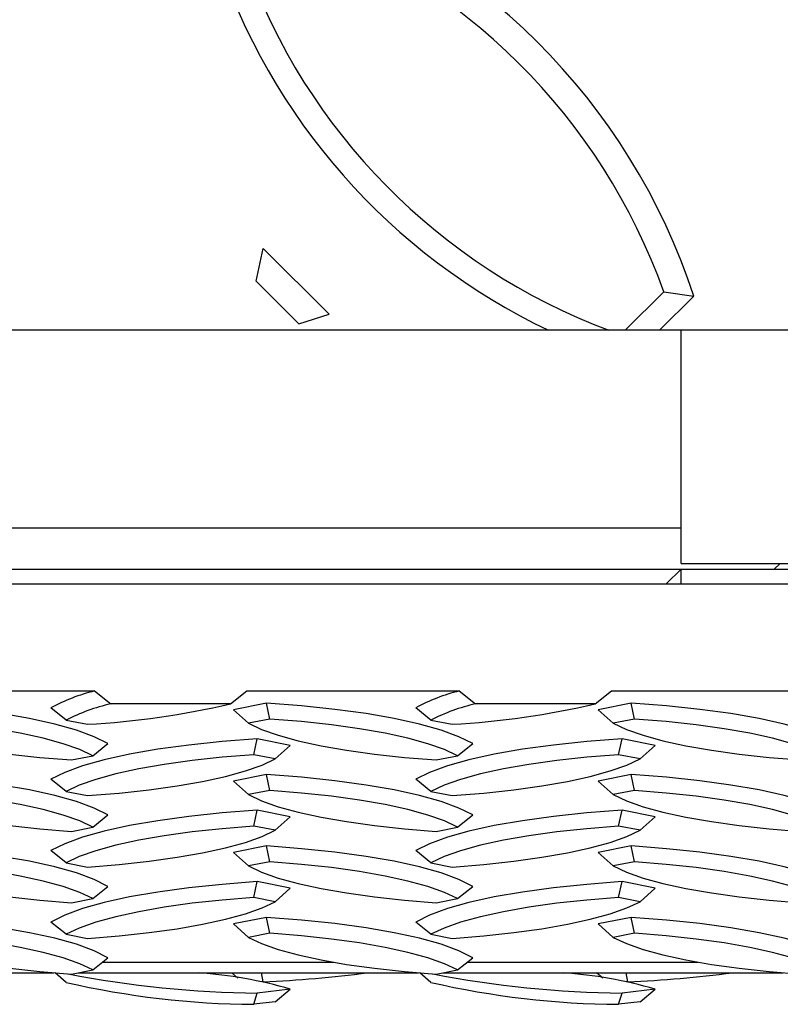
# Model space of a CAD drawing. Units: inches. Extents: x 170.3 to 197.4, y 234.4 to 247.7.
# Drawn here: x 184.5 to 184.7, y 243.6 to 243.8 of the extents above; entities that cross this region are included whole.
import ezdxf

# ---------------------------------------------------------------- set-up
doc = ezdxf.new("R2010")
doc.units = ezdxf.units.IN
doc.header["$LTSCALE"] = 0.25
doc.header["$MEASUREMENT"] = 0
doc.linetypes.add('PHANTOM', pattern=[0.49999999999999994, 0.25, -0.05, 0.05, -0.05, 0.05, -0.05])
doc.layers.add('EOD', color=7, linetype='Continuous')

msp = doc.modelspace()

# ---------------------------------------------------------------- linework, layer by layer
at = {"layer": 'EOD', "linetype": 'Continuous'}
for p, q in [((184.5558975706478, 243.7340027461462), (184.5574019952968, 243.7410107586228)), ((184.5715441309205, 243.7269475601787), (184.5574019952968, 243.7410107586228)), ((184.5650936042811, 243.7248580420276), (184.5558975706478, 243.7340027461462)), ((184.6349619530892, 243.7234761858693), (184.6432289036022, 243.7316969927322)), ((184.6423200823436, 243.7234761858693), (184.6496794302416, 243.7307944560841)), ((184.6432289036022, 243.7316969927322), (184.6496794302416, 243.7307944560841)), ((184.5650936042811, 243.7248580420276), (184.5715441309205, 243.7269475601787)), ((184.6469787205334, 243.6734628937284), (184.6469787205334, 243.7236299988364)), ((184.1021930177473, 243.6811371659231), (184.6469787205334, 243.6811371659231)), ((184.6469787205334, 243.6734628937284), (184.6782287205334, 243.6734628937284)), ((184.6681528670339, 243.6734628937284), (184.6668978510193, 243.6722569503705)), ((184.1082185519488, 243.6722569503705), (184.6722305412133, 243.6722569503705)), ((184.6469787205334, 243.6722569503705), (184.6437545103714, 243.669158810758)), ((180.9438537205334, 243.669158810758), (185.4438537205334, 243.669158810758)), ((184.4757818896331, 243.6461749600961), (184.5213005514336, 243.6461749600961)), ((184.5213005514336, 243.6461749600961), (184.5247871010751, 243.6434168980167)), ((184.5504203399916, 243.6434168980167), (184.5539068896331, 243.6461749600961)), ((184.5539068896331, 243.6461749600961), (184.5994255514336, 243.6461749600961)), ((184.5994255514336, 243.6461749600961), (184.6029121010751, 243.6434168980167)), ((184.6285453399916, 243.6434168980167), (184.6320318896331, 243.6461749600961)), ((184.6320318896331, 243.6461749600961), (184.6775505514336, 243.6461749600961)), ((184.515196363035, 243.6399298688201), (184.5119710997153, 243.6425406494036)), ((184.5504203399916, 243.6434168980167), (184.5247871010751, 243.6434168980167)), ((184.5581098171878, 243.6435444114044), (184.5510387493759, 243.6421599120929)), ((184.5542640126956, 243.6392545685176), (184.5510387493759, 243.6421599120929)), ((184.5588620295123, 243.6401548499582), (184.5581098171878, 243.6435444114044)), ((184.593321363035, 243.6399298688201), (184.5900960997153, 243.6425406494036)), ((184.6285453399916, 243.6434168980167), (184.6029121010751, 243.6434168980167)), ((184.6362348171878, 243.6435444114044), (184.6291637493759, 243.6421599120929)), ((184.6323890126956, 243.6392545685176), (184.6291637493759, 243.6421599120929)), ((184.6369870295123, 243.6401548499582), (184.6362348171878, 243.6435444114044)), ((184.515196363035, 243.6399298688201), (184.5197943798517, 243.6390295873795)), ((184.5588620295123, 243.6401548499582), (184.5542640126956, 243.6392545685176)), ((184.593321363035, 243.6399298688201), (184.5979193798517, 243.6390295873795)), ((184.6369870295123, 243.6401548499582), (184.6323890126956, 243.6392545685176)), ((184.555413061215, 243.6325075078467), (184.5561652735395, 243.6358970692928)), ((184.5632363413514, 243.6345125699814), (184.5561652735395, 243.6358970692928)), ((184.633538061215, 243.6325075078467), (184.6342902735395, 243.6358970692928)), ((184.6413613413514, 243.6345125699814), (184.6342902735395, 243.6358970692928)), ((184.5209537276922, 243.6322805101245), (184.5241789910119, 243.6348912907079)), ((184.5600110780317, 243.631607226406), (184.5632363413514, 243.6345125699814)), ((184.5990787276922, 243.6322805101245), (184.6023039910119, 243.6348912907079)), ((184.6381360780317, 243.631607226406), (184.6413613413514, 243.6345125699814)), ((184.5163557108756, 243.6313802286838), (184.5209537276922, 243.6322805101245)), ((184.5600110780317, 243.631607226406), (184.555413061215, 243.6325075078467)), ((184.5944807108756, 243.6313802286838), (184.5990787276922, 243.6322805101245)), ((184.6381360780317, 243.631607226406), (184.633538061215, 243.6325075078467)), ((184.515196363035, 243.6246331680129), (184.5119710997153, 243.6272439485964)), ((184.5581098171878, 243.6282477105972), (184.5510387493759, 243.6268632112858)), ((184.5588620295123, 243.624858149151), (184.5581098171878, 243.6282477105972)), ((184.593321363035, 243.6246331680129), (184.5900960997153, 243.6272439485964)), ((184.6362348171878, 243.6282477105972), (184.6291637493759, 243.6268632112858)), ((184.6369870295123, 243.624858149151), (184.6362348171878, 243.6282477105972)), ((184.5542640126956, 243.6239578677104), (184.5510387493759, 243.6268632112858)), ((184.6323890126956, 243.6239578677104), (184.6291637493759, 243.6268632112858)), ((184.515196363035, 243.6246331680129), (184.5197943798517, 243.6237328865723)), ((184.5588620295123, 243.624858149151), (184.5542640126956, 243.6239578677104)), ((184.593321363035, 243.6246331680129), (184.5979193798517, 243.6237328865723)), ((184.6369870295123, 243.624858149151), (184.6323890126956, 243.6239578677104)), ((184.5209537276922, 243.6169838093173), (184.5241789910119, 243.6195945899007)), ((184.555413061215, 243.6172108070395), (184.5561652735395, 243.6206003684856)), ((184.5632363413514, 243.6192158691742), (184.5561652735395, 243.6206003684856)), ((184.5600110780317, 243.6163105255988), (184.5632363413514, 243.6192158691742)), ((184.5990787276922, 243.6169838093173), (184.6023039910119, 243.6195945899007)), ((184.633538061215, 243.6172108070395), (184.6342902735395, 243.6206003684856)), ((184.6413613413514, 243.6192158691742), (184.6342902735395, 243.6206003684856)), ((184.6381360780317, 243.6163105255988), (184.6413613413514, 243.6192158691742)), ((184.5163557108756, 243.6160835278766), (184.5209537276922, 243.6169838093173)), ((184.5600110780317, 243.6163105255988), (184.555413061215, 243.6172108070395)), ((184.5944807108756, 243.6160835278766), (184.5990787276922, 243.6169838093173)), ((184.6381360780317, 243.6163105255988), (184.633538061215, 243.6172108070395)), ((184.5581098171878, 243.61295100979), (184.5510387493759, 243.6115665104786)), ((184.5588620295123, 243.6095614483438), (184.5581098171878, 243.61295100979)), ((184.6362348171878, 243.61295100979), (184.6291637493759, 243.6115665104786)), ((184.6369870295123, 243.6095614483438), (184.6362348171878, 243.61295100979)), ((184.515196363035, 243.6093364672057), (184.5119710997153, 243.6119472477892)), ((184.5542640126956, 243.6086611669032), (184.5510387493759, 243.6115665104786)), ((184.593321363035, 243.6093364672057), (184.5900960997153, 243.6119472477892)), ((184.6323890126956, 243.6086611669032), (184.6291637493759, 243.6115665104786)), ((184.515196363035, 243.6093364672057), (184.5197943798517, 243.6084361857651)), ((184.5588620295123, 243.6095614483438), (184.5542640126956, 243.6086611669032)), ((184.593321363035, 243.6093364672057), (184.5979193798517, 243.6084361857651)), ((184.6369870295123, 243.6095614483438), (184.6323890126956, 243.6086611669032)), ((184.5209537276922, 243.6016871085101), (184.5241789910119, 243.6042978890935)), ((184.555413061215, 243.6019141062323), (184.5561652735395, 243.6053036676784)), ((184.5632363413514, 243.603919168367), (184.5561652735395, 243.6053036676784)), ((184.5600110780317, 243.6010138247916), (184.5632363413514, 243.603919168367)), ((184.5990787276922, 243.6016871085101), (184.6023039910119, 243.6042978890935)), ((184.633538061215, 243.6019141062323), (184.6342902735395, 243.6053036676784)), ((184.6413613413514, 243.603919168367), (184.6342902735395, 243.6053036676784)), ((184.6381360780317, 243.6010138247916), (184.6413613413514, 243.603919168367)), ((184.5163557108756, 243.6007868270694), (184.5209537276922, 243.6016871085101)), ((184.5600110780317, 243.6010138247916), (184.555413061215, 243.6019141062323)), ((184.5944807108756, 243.6007868270694), (184.5990787276922, 243.6016871085101)), ((184.6381360780317, 243.6010138247916), (184.633538061215, 243.6019141062323)), ((184.5581098171878, 243.5976543089828), (184.5510387493759, 243.5962698096714)), ((184.5588620295123, 243.5942647475366), (184.5581098171878, 243.5976543089828)), ((184.6362348171878, 243.5976543089828), (184.6291637493759, 243.5962698096714)), ((184.6369870295123, 243.5942647475366), (184.6362348171878, 243.5976543089828)), ((184.515196363035, 243.5940397663985), (184.5119710997153, 243.596650546982)), ((184.5542640126956, 243.593364466096), (184.5510387493759, 243.5962698096714)), ((184.593321363035, 243.5940397663985), (184.5900960997153, 243.596650546982)), ((184.6323890126956, 243.593364466096), (184.6291637493759, 243.5962698096714)), ((184.515196363035, 243.5940397663985), (184.5197943798517, 243.5931394849579)), ((184.5588620295123, 243.5942647475366), (184.5542640126956, 243.593364466096)), ((184.593321363035, 243.5940397663985), (184.5979193798517, 243.5931394849579)), ((184.6369870295123, 243.5942647475366), (184.6323890126956, 243.593364466096)), ((184.5209537276922, 243.5863904077029), (184.5241789910119, 243.5890011882863)), ((184.5990787276922, 243.5863904077029), (184.6023039910119, 243.5890011882863)), ((184.439707357292, 243.5857792503381), (184.5125607021578, 243.5857792503381)), ((184.515196363035, 243.5837150182626), (184.5128855606415, 243.5857792503381)), ((184.5163557108756, 243.5854901262622), (184.5209537276922, 243.5863904077029)), ((184.517832357292, 243.5857792503381), (184.5906857021578, 243.5857792503381)), ((184.5520236007317, 243.5846433124616), (184.5506867618725, 243.5857792503381)), ((184.5574173595888, 243.5838171600143), (184.5570443220022, 243.5857792503381)), ((184.593321363035, 243.5837150182626), (184.5910105606415, 243.5857792503381)), ((184.5944807108756, 243.5854901262622), (184.5990787276922, 243.5863904077029)), ((184.595957357292, 243.5857792503381), (184.6688107021578, 243.5857792503381)), ((184.6301486007317, 243.5846433124616), (184.6288117618725, 243.5857792503381)), ((184.6355423595888, 243.5838171600143), (184.6351693220022, 243.5857792503381)), ((184.5574173595888, 243.5838171600143), (184.5571338522777, 243.5838447783053)), ((184.6355423595888, 243.5838171600143), (184.6352588522777, 243.5838447783053)), ((184.555413061215, 243.5790168630745), (184.5561652735395, 243.5814333273362)), ((184.5632363413514, 243.5822593766), (184.5561652735395, 243.5814333273362)), ((184.5600110780317, 243.5795540080302), (184.5632363413514, 243.5822593766)), ((184.633538061215, 243.5790168630745), (184.6342902735395, 243.5814333273362)), ((184.6413613413514, 243.5822593766), (184.6342902735395, 243.5814333273362)), ((184.6381360780317, 243.5795540080302), (184.6413613413514, 243.5822593766)), ((184.5600110780317, 243.5795540080302), (184.555413061215, 243.5790168630745)), ((184.6381360780317, 243.5795540080302), (184.633538061215, 243.5790168630745))]:
    msp.add_line(p, q, dxfattribs=at)
at = {"layer": 'EOD', "linetype": 'PHANTOM'}
for p, q in [((184.6469787205334, 243.669158810758), (184.6469787205334, 243.6722569503705)), ((184.5230008355396, 243.5880474970288), (184.572458412334, 243.5880474970288)), ((184.6011258355396, 243.5880474970288), (184.650583412334, 243.5880474970288))]:
    msp.add_line(p, q, dxfattribs=at)
at = {"layer": 'EOD', "linetype": 'Continuous'}
msp.add_lwpolyline([(180.9438537205334, 244.3724260380303), (185.4438537205334, 244.3724260380303), (185.4438537205334, 243.7234761858693), (180.9438537205334, 243.7234761858693)], close=True, dxfattribs=at)
at = {"layer": 'EOD', "linetype": 'Continuous', "flags": 128}
for points in [[(184.5241789910119, 243.6348912907079), (184.5212241778665, 243.6363688964904), (184.5174031055295, 243.6377682872721), (184.5127687124159, 243.6390700754247), (184.5073852049588, 243.6402562255398), (184.501327168072, 243.6413103042964), (184.4946785318261, 243.6422177081349), (184.4875314086526, 243.6429658655788), (184.4799848171878, 243.6435444114044)], [(184.6023039910119, 243.6348912907079), (184.5993491778665, 243.6363688964904), (184.5955281055295, 243.6377682872721), (184.5908937124159, 243.6390700754247), (184.5855102049588, 243.6402562255398), (184.579452168072, 243.6413103042964), (184.5728035318261, 243.6422177081349), (184.5656564086526, 243.6429658655788), (184.5581098171878, 243.6435444114044)], [(184.6804289910119, 243.6348912907079), (184.6774741778665, 243.6363688964904), (184.6736531055295, 243.6377682872721), (184.6690187124159, 243.6390700754247), (184.6636352049588, 243.6402562255397), (184.657577168072, 243.6413103042964), (184.6509285318261, 243.6422177081349), (184.6437814086526, 243.6429658655788), (184.6362348171878, 243.6435444114044)], [(184.5209537276922, 243.6322805101245), (184.5181209469656, 243.6336075808538), (184.5145529549246, 243.6348648425374), (184.510293896573, 243.6360367396974), (184.5053964671366, 243.637108773029), (184.4999212600916, 243.638067678793), (184.4939360174708, 243.6389015929219), (184.487514791726, 243.6396001978081), (184.4807370295123, 243.6401548499582)], [(184.5990787276922, 243.6322805101245), (184.5962459469656, 243.6336075808538), (184.5926779549246, 243.6348648425374), (184.588418896573, 243.6360367396974), (184.5835214671366, 243.637108773029), (184.5780462600916, 243.638067678793), (184.5720610174708, 243.6389015929219), (184.565639791726, 243.6396001978081), (184.5588620295123, 243.6401548499582)], [(184.6772037276922, 243.6322805101245), (184.6743709469656, 243.6336075808538), (184.6708029549246, 243.6348648425374), (184.666543896573, 243.6360367396974), (184.6616464671366, 243.637108773029), (184.6561712600916, 243.638067678793), (184.6501860174708, 243.6389015929219), (184.643764791726, 243.6396001978081), (184.6369870295123, 243.6401548499582)], [(184.4761390126956, 243.6392545685176), (184.4789717934222, 243.6379274977883), (184.4825397854632, 243.6366702361047), (184.4867988438148, 243.6354983389446), (184.4916962732512, 243.6344263056131), (184.4971714802963, 243.6334673998491), (184.503156722917, 243.6326334857201), (184.5095779486618, 243.6319348808339), (184.5163557108756, 243.6313802286838)], [(184.5542640126956, 243.6392545685176), (184.5570967934222, 243.6379274977883), (184.5606647854632, 243.6366702361047), (184.5649238438148, 243.6354983389446), (184.5698212732512, 243.6344263056131), (184.5752964802963, 243.6334673998491), (184.581281722917, 243.6326334857201), (184.5877029486618, 243.6319348808339), (184.5944807108756, 243.6313802286838)], [(184.6323890126956, 243.6392545685176), (184.6352217934222, 243.6379274977883), (184.6387897854632, 243.6366702361047), (184.6430488438148, 243.6354983389446), (184.6479462732512, 243.6344263056131), (184.6534214802963, 243.6334673998491), (184.659406722917, 243.6326334857201), (184.6658279486618, 243.6319348808339), (184.6726057108756, 243.6313802286838)], [(184.5561652735395, 243.6358970692928), (184.5486186820746, 243.6353185234672), (184.5414715589011, 243.6345703660234), (184.5348229226552, 243.6336629621849), (184.5287648857685, 243.6326088834282), (184.5233813783114, 243.6314227333132), (184.5187469851978, 243.6301209451605), (184.5149259128608, 243.6287215543788), (184.5119710997153, 243.6272439485964)], [(184.6342902735395, 243.6358970692928), (184.6267436820746, 243.6353185234672), (184.6195965589011, 243.6345703660234), (184.6129479226552, 243.6336629621849), (184.6068898857685, 243.6326088834282), (184.6015063783114, 243.6314227333132), (184.5968719851978, 243.6301209451605), (184.5930509128608, 243.6287215543788), (184.5900960997153, 243.6272439485964)], [(184.555413061215, 243.6325075078467), (184.5486352990013, 243.6319528556966), (184.5422140732564, 243.6312542508104), (184.5362288306357, 243.6304203366814), (184.5307536235906, 243.6294614309174), (184.5258561941542, 243.6283893975859), (184.5215971358026, 243.6272175004259), (184.5180291437617, 243.6259602387422), (184.515196363035, 243.6246331680129)], [(184.5197943798517, 243.6237328865723), (184.5265721420654, 243.6242875387224), (184.5329933678103, 243.6249861436086), (184.538978610431, 243.6258200577375), (184.5444538174761, 243.6267789635016), (184.5493512469125, 243.6278509968331), (184.5536103052641, 243.6290228939931), (184.557178297305, 243.6302801556768), (184.5600110780317, 243.631607226406)], [(184.633538061215, 243.6325075078467), (184.6267602990013, 243.6319528556966), (184.6203390732564, 243.6312542508104), (184.6143538306357, 243.6304203366814), (184.6088786235906, 243.6294614309174), (184.6039811941542, 243.6283893975859), (184.5997221358026, 243.6272175004259), (184.5961541437617, 243.6259602387422), (184.593321363035, 243.6246331680129)], [(184.5979193798517, 243.6237328865723), (184.6046971420654, 243.6242875387224), (184.6111183678103, 243.6249861436086), (184.617103610431, 243.6258200577375), (184.6225788174761, 243.6267789635016), (184.6274762469125, 243.6278509968331), (184.6317353052641, 243.6290228939931), (184.635303297305, 243.6302801556768), (184.6381360780317, 243.631607226406)], [(184.5241789910119, 243.6195945899007), (184.5212241778665, 243.6210721956832), (184.5174031055295, 243.6224715864649), (184.5127687124159, 243.6237733746175), (184.5073852049588, 243.6249595247325), (184.501327168072, 243.6260136034892), (184.4946785318261, 243.6269210073277), (184.4875314086526, 243.6276691647716), (184.4799848171878, 243.6282477105972)], [(184.6023039910119, 243.6195945899007), (184.5993491778665, 243.6210721956832), (184.5955281055295, 243.6224715864649), (184.5908937124159, 243.6237733746175), (184.5855102049588, 243.6249595247326), (184.579452168072, 243.6260136034892), (184.5728035318261, 243.6269210073277), (184.5656564086526, 243.6276691647716), (184.5581098171878, 243.6282477105972)], [(184.6804289910119, 243.6195945899007), (184.6774741778665, 243.6210721956832), (184.6736531055295, 243.6224715864649), (184.6690187124159, 243.6237733746175), (184.6636352049588, 243.6249595247325), (184.657577168072, 243.6260136034892), (184.6509285318261, 243.6269210073277), (184.6437814086526, 243.6276691647716), (184.6362348171878, 243.6282477105972)], [(184.4761390126956, 243.6239578677104), (184.4789717934222, 243.6226307969811), (184.4825397854632, 243.6213735352975), (184.4867988438148, 243.6202016381374), (184.4916962732512, 243.6191296048059), (184.4971714802963, 243.6181706990419), (184.503156722917, 243.6173367849129), (184.5095779486618, 243.6166381800267), (184.5163557108756, 243.6160835278766)], [(184.5209537276922, 243.6169838093173), (184.5181209469656, 243.6183108800466), (184.5145529549246, 243.6195681417302), (184.510293896573, 243.6207400388902), (184.5053964671366, 243.6218120722218), (184.4999212600916, 243.6227709779858), (184.4939360174708, 243.6236048921147), (184.487514791726, 243.6243034970009), (184.4807370295123, 243.624858149151)], [(184.5542640126956, 243.6239578677104), (184.5570967934222, 243.6226307969811), (184.5606647854632, 243.6213735352975), (184.5649238438148, 243.6202016381374), (184.5698212732512, 243.6191296048059), (184.5752964802963, 243.6181706990419), (184.581281722917, 243.6173367849129), (184.5877029486618, 243.6166381800267), (184.5944807108756, 243.6160835278766)], [(184.5990787276922, 243.6169838093173), (184.5962459469656, 243.6183108800466), (184.5926779549246, 243.6195681417302), (184.588418896573, 243.6207400388902), (184.5835214671366, 243.6218120722218), (184.5780462600916, 243.6227709779858), (184.5720610174708, 243.6236048921147), (184.565639791726, 243.6243034970009), (184.5588620295123, 243.624858149151)], [(184.6323890126956, 243.6239578677104), (184.6352217934222, 243.6226307969811), (184.6387897854632, 243.6213735352975), (184.6430488438148, 243.6202016381374), (184.6479462732512, 243.6191296048059), (184.6534214802963, 243.6181706990419), (184.659406722917, 243.6173367849129), (184.6658279486618, 243.6166381800267), (184.6726057108756, 243.6160835278766)], [(184.6772037276922, 243.6169838093173), (184.6743709469656, 243.6183108800466), (184.6708029549246, 243.6195681417302), (184.666543896573, 243.6207400388902), (184.6616464671366, 243.6218120722218), (184.6561712600916, 243.6227709779858), (184.6501860174708, 243.6236048921147), (184.643764791726, 243.6243034970009), (184.6369870295123, 243.624858149151)], [(184.5561652735395, 243.6206003684856), (184.5486186820746, 243.62002182266), (184.5414715589011, 243.6192736652162), (184.5348229226552, 243.6183662613777), (184.5287648857685, 243.617312182621), (184.5233813783114, 243.616126032506), (184.5187469851978, 243.6148242443533), (184.5149259128608, 243.6134248535716), (184.5119710997153, 243.6119472477892)], [(184.6342902735395, 243.6206003684856), (184.6267436820746, 243.62002182266), (184.6195965589011, 243.6192736652162), (184.6129479226552, 243.6183662613777), (184.6068898857685, 243.617312182621), (184.6015063783114, 243.616126032506), (184.5968719851978, 243.6148242443533), (184.5930509128608, 243.6134248535716), (184.5900960997153, 243.6119472477892)], [(184.555413061215, 243.6172108070395), (184.5486352990013, 243.6166561548894), (184.5422140732564, 243.6159575500032), (184.5362288306357, 243.6151236358743), (184.5307536235906, 243.6141647301102), (184.5258561941542, 243.6130926967787), (184.5215971358026, 243.6119207996187), (184.5180291437617, 243.610663537935), (184.515196363035, 243.6093364672057)], [(184.633538061215, 243.6172108070395), (184.6267602990013, 243.6166561548894), (184.6203390732564, 243.6159575500032), (184.6143538306357, 243.6151236358743), (184.6088786235906, 243.6141647301102), (184.6039811941542, 243.6130926967787), (184.5997221358026, 243.6119207996187), (184.5961541437617, 243.610663537935), (184.593321363035, 243.6093364672057)], [(184.5197943798517, 243.6084361857651), (184.5265721420654, 243.6089908379152), (184.5329933678103, 243.6096894428014), (184.538978610431, 243.6105233569303), (184.5444538174761, 243.6114822626944), (184.5493512469125, 243.6125542960259), (184.5536103052641, 243.6137261931859), (184.557178297305, 243.6149834548696), (184.5600110780317, 243.6163105255988)], [(184.5979193798517, 243.6084361857651), (184.6046971420654, 243.6089908379152), (184.6111183678103, 243.6096894428014), (184.617103610431, 243.6105233569303), (184.6225788174761, 243.6114822626944), (184.6274762469125, 243.6125542960259), (184.6317353052641, 243.6137261931859), (184.635303297305, 243.6149834548696), (184.6381360780317, 243.6163105255988)], [(184.5241789910119, 243.6042978890935), (184.5212241778665, 243.605775494876), (184.5174031055295, 243.6071748856577), (184.5127687124159, 243.6084766738103), (184.5073852049588, 243.6096628239253), (184.501327168072, 243.610716902682), (184.4946785318261, 243.6116243065205), (184.4875314086526, 243.6123724639644), (184.4799848171878, 243.61295100979)], [(184.6023039910119, 243.6042978890935), (184.5993491778665, 243.605775494876), (184.5955281055295, 243.6071748856577), (184.5908937124159, 243.6084766738103), (184.5855102049588, 243.6096628239253), (184.579452168072, 243.610716902682), (184.5728035318261, 243.6116243065205), (184.5656564086526, 243.6123724639644), (184.5581098171878, 243.61295100979)], [(184.6804289910119, 243.6042978890935), (184.6774741778665, 243.605775494876), (184.6736531055295, 243.6071748856577), (184.6690187124159, 243.6084766738103), (184.6636352049588, 243.6096628239253), (184.657577168072, 243.610716902682), (184.6509285318261, 243.6116243065205), (184.6437814086526, 243.6123724639644), (184.6362348171878, 243.61295100979)], [(184.4761390126956, 243.6086611669032), (184.4789717934222, 243.6073340961739), (184.4825397854632, 243.6060768344903), (184.4867988438148, 243.6049049373302), (184.4916962732512, 243.6038329039987), (184.4971714802963, 243.6028739982347), (184.503156722917, 243.6020400841057), (184.5095779486618, 243.6013414792195), (184.5163557108756, 243.6007868270694)], [(184.5209537276922, 243.6016871085101), (184.5181209469656, 243.6030141792394), (184.5145529549246, 243.604271440923), (184.510293896573, 243.605443338083), (184.5053964671366, 243.6065153714146), (184.4999212600916, 243.6074742771786), (184.4939360174708, 243.6083081913075), (184.487514791726, 243.6090067961937), (184.4807370295123, 243.6095614483438)], [(184.5542640126956, 243.6086611669032), (184.5570967934222, 243.6073340961739), (184.5606647854632, 243.6060768344903), (184.5649238438148, 243.6049049373302), (184.5698212732512, 243.6038329039987), (184.5752964802963, 243.6028739982347), (184.581281722917, 243.6020400841057), (184.5877029486618, 243.6013414792195), (184.5944807108756, 243.6007868270694)], [(184.5990787276922, 243.6016871085101), (184.5962459469656, 243.6030141792394), (184.5926779549246, 243.604271440923), (184.588418896573, 243.605443338083), (184.5835214671366, 243.6065153714146), (184.5780462600916, 243.6074742771786), (184.5720610174708, 243.6083081913075), (184.565639791726, 243.6090067961937), (184.5588620295123, 243.6095614483438)], [(184.6323890126956, 243.6086611669032), (184.6352217934222, 243.6073340961739), (184.6387897854632, 243.6060768344903), (184.6430488438148, 243.6049049373302), (184.6479462732512, 243.6038329039987), (184.6534214802963, 243.6028739982347), (184.659406722917, 243.6020400841057), (184.6658279486618, 243.6013414792195), (184.6726057108756, 243.6007868270694)], [(184.6772037276922, 243.6016871085101), (184.6743709469656, 243.6030141792394), (184.6708029549246, 243.604271440923), (184.666543896573, 243.605443338083), (184.6616464671366, 243.6065153714146), (184.6561712600916, 243.6074742771786), (184.6501860174708, 243.6083081913075), (184.643764791726, 243.6090067961937), (184.6369870295123, 243.6095614483438)], [(184.5561652735395, 243.6053036676784), (184.5486186820746, 243.6047251218528), (184.5414715589011, 243.603976964409), (184.5348229226552, 243.6030695605705), (184.5287648857685, 243.6020154818138), (184.5233813783114, 243.6008293316988), (184.5187469851978, 243.5995275435461), (184.5149259128608, 243.5981281527644), (184.5119710997153, 243.596650546982)], [(184.6342902735395, 243.6053036676784), (184.6267436820746, 243.6047251218528), (184.6195965589011, 243.603976964409), (184.6129479226552, 243.6030695605705), (184.6068898857685, 243.6020154818138), (184.6015063783114, 243.6008293316988), (184.5968719851978, 243.5995275435461), (184.5930509128608, 243.5981281527644), (184.5900960997153, 243.596650546982)], [(184.555413061215, 243.6019141062323), (184.5486352990013, 243.6013594540822), (184.5422140732564, 243.600660849196), (184.5362288306357, 243.5998269350671), (184.5307536235906, 243.598868029303), (184.5258561941542, 243.5977959959715), (184.5215971358026, 243.5966240988115), (184.5180291437617, 243.5953668371278), (184.515196363035, 243.5940397663985)], [(184.633538061215, 243.6019141062323), (184.6267602990013, 243.6013594540822), (184.6203390732564, 243.600660849196), (184.6143538306357, 243.5998269350671), (184.6088786235906, 243.598868029303), (184.6039811941542, 243.5977959959715), (184.5997221358026, 243.5966240988115), (184.5961541437617, 243.5953668371278), (184.593321363035, 243.5940397663985)], [(184.5197943798517, 243.5931394849579), (184.5265721420654, 243.593694137108), (184.5329933678103, 243.5943927419942), (184.538978610431, 243.5952266561231), (184.5444538174761, 243.5961855618872), (184.5493512469125, 243.5972575952187), (184.5536103052641, 243.5984294923787), (184.557178297305, 243.5996867540624), (184.5600110780317, 243.6010138247916)], [(184.5979193798517, 243.5931394849579), (184.6046971420654, 243.593694137108), (184.6111183678103, 243.5943927419942), (184.617103610431, 243.5952266561231), (184.6225788174761, 243.5961855618872), (184.6274762469125, 243.5972575952187), (184.6317353052641, 243.5984294923787), (184.635303297305, 243.5996867540624), (184.6381360780317, 243.6010138247916)], [(184.5241789910119, 243.5890011882863), (184.5212241778665, 243.5904787940688), (184.5174031055295, 243.5918781848505), (184.5127687124159, 243.5931799730031), (184.5073852049588, 243.5943661231181), (184.501327168072, 243.5954202018748), (184.4946785318261, 243.5963276057133), (184.4875314086526, 243.5970757631572), (184.4799848171878, 243.5976543089828)], [(184.6023039910119, 243.5890011882863), (184.5993491778665, 243.5904787940688), (184.5955281055295, 243.5918781848505), (184.5908937124159, 243.5931799730031), (184.5855102049588, 243.5943661231181), (184.579452168072, 243.5954202018748), (184.5728035318261, 243.5963276057133), (184.5656564086526, 243.5970757631572), (184.5581098171878, 243.5976543089828)], [(184.6804289910119, 243.5890011882863), (184.6774741778665, 243.5904787940688), (184.6736531055295, 243.5918781848505), (184.6690187124159, 243.5931799730031), (184.6636352049588, 243.5943661231181), (184.657577168072, 243.5954202018748), (184.6509285318261, 243.5963276057133), (184.6437814086526, 243.5970757631572), (184.6362348171878, 243.5976543089828)], [(184.4761390126956, 243.593364466096), (184.4789717934222, 243.5920373953667), (184.4825397854632, 243.5907801336831), (184.4867988438148, 243.589608236523), (184.4916962732512, 243.5885362031915), (184.4971714802963, 243.5875772974275), (184.503156722917, 243.5867433832985), (184.5095779486618, 243.5860447784123), (184.5163557108756, 243.5854901262622)], [(184.5209537276922, 243.5863904077029), (184.5181209469656, 243.5877174784322), (184.5145529549246, 243.5889747401158), (184.510293896573, 243.5901466372758), (184.5053964671366, 243.5912186706074), (184.4999212600916, 243.5921775763714), (184.4939360174708, 243.5930114905003), (184.487514791726, 243.5937100953865), (184.4807370295123, 243.5942647475366)], [(184.5542640126956, 243.593364466096), (184.5570967934222, 243.5920373953667), (184.5606647854632, 243.5907801336831), (184.5649238438148, 243.589608236523), (184.5698212732512, 243.5885362031915), (184.5752964802963, 243.5875772974275), (184.581281722917, 243.5867433832985), (184.5877029486618, 243.5860447784123), (184.5944807108756, 243.5854901262622)], [(184.5990787276922, 243.5863904077029), (184.5962459469656, 243.5877174784322), (184.5926779549246, 243.5889747401158), (184.588418896573, 243.5901466372758), (184.5835214671366, 243.5912186706074), (184.5780462600916, 243.5921775763714), (184.5720610174708, 243.5930114905003), (184.565639791726, 243.5937100953865), (184.5588620295123, 243.5942647475366)], [(184.6323890126956, 243.593364466096), (184.6352217934222, 243.5920373953667), (184.6387897854632, 243.5907801336831), (184.6430488438148, 243.589608236523), (184.6479462732512, 243.5885362031915), (184.6534214802963, 243.5875772974275), (184.659406722917, 243.5867433832985), (184.6658279486618, 243.5860447784123), (184.6726057108756, 243.5854901262622)], [(184.6772037276922, 243.5863904077029), (184.6743709469656, 243.5877174784322), (184.6708029549246, 243.5889747401158), (184.666543896573, 243.5901466372758), (184.6616464671366, 243.5912186706074), (184.6561712600916, 243.5921775763714), (184.6501860174708, 243.5930114905003), (184.643764791726, 243.5937100953865), (184.6369870295123, 243.5942647475366)]]:
    msp.add_lwpolyline(points, dxfattribs=at)
at = {"layer": 'EOD', "linetype": 'Continuous'}
for centre, radius, start, end in [((184.5192003226531, 243.687972697383), 0.1373262558120035, 18.16924748798865, 72.15145464737068), ((184.5191865573451, 243.6873930492047), 0.1317169050542617, 19.65509625846277, 70.66560587689851), ((184.6776280545581, 243.8474480066165), 0.1373262558120103, 198.1692474879917, 244.5224574172611), ((184.6776418198661, 243.8468406732919), 0.1317169050542423, 199.6550962584591, 249.4862489302185), ((184.5305942222332, 243.6085259239036), 0.03877914701424023, 103.8662617543995, 118.7007831116437), ((184.6087192222331, 243.6085259239038), 0.03877914701405977, 103.866261754371, 118.7007831116808), ((184.5344658332801, 243.6018637617063), 0.04266545434339956, 103.1117905824887, 116.8490203249201), ((184.5100801691421, 243.81592747739), 0.1771644134127327, 273.1431964093868, 283.1616436902971), ((184.6125908332801, 243.6018637617062), 0.04266545434344118, 103.1117905824971, 116.8490203249164), ((184.5882051691421, 243.8159274773901), 0.1771644134128371, 273.1431964093901, 283.1616436902939), ((184.558525054412, 243.8067493257524), 0.2253283553129858, 259.0261899393593, 269.3999514354497), ((184.5365949149701, 243.490068135687), 0.09596348524681901, 73.88176280355901, 85.84377333676039), ((184.5437002803753, 243.8687424789857), 0.2852553166079412, 272.7562464526573, 277.2682127288261), ((184.6366500544119, 243.8067493257514), 0.225328355312039, 259.0261899392895, 269.3999514354644), ((184.6147199149702, 243.4900681356874), 0.09596348524638271, 73.8817628035285, 85.84377333678978), ((184.6218252803753, 243.868742478986), 0.2852553166082783, 272.7562464526589, 277.2682127288229), ((184.5566660190741, 243.7642209550085), 0.1852083301919882, 257.0613177662167, 269.6123838233186), ((184.6347910190741, 243.7642209550084), 0.1852083301919215, 257.0613177662135, 269.6123838233186)]:
    msp.add_arc(centre, radius, start, end, dxfattribs=at)

doc.saveas('drawing.dxf')
